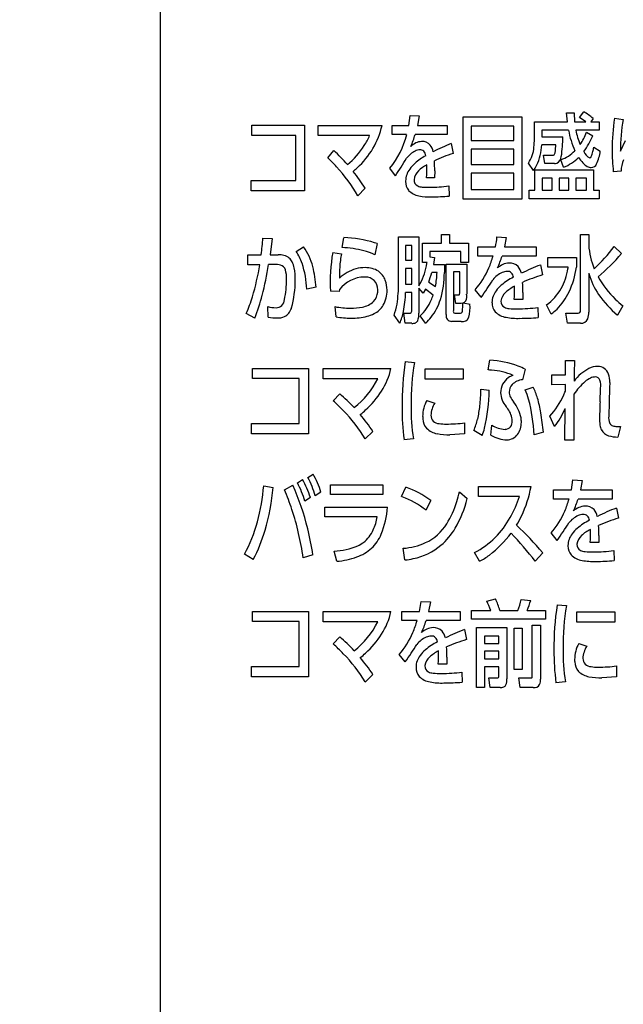
# Model space of a CAD drawing. Extents: x 0 to 18020, y 0 to 12600.
# Drawn here: x 7856 to 8182, y 6363 to 6895 of the extents above; entities that cross this region are included whole.
import ezdxf

# ---------------------------------------------------------------- set-up
doc = ezdxf.new("R2010")
doc.units = 0
doc.header["$LTSCALE"] = 9
doc.layers.get('DEFPOINTS').update_dxf_attribs({"linetype": 'CONTINUOUS'})
doc.layers.add('P919', color=75, linetype='CONTINUOUS')
doc.layers.add('P_2DIM', color=6, linetype='CONTINUOUS')
doc.styles.add('BIGFONT', font='simplex.shx', dxfattribs={"bigfont": 'bigfont.shx'})
doc.dimstyles.new('DIMBIGFONT$0', dxfattribs={"dimscale": 20, "dimtxt": 3, "dimasz": 2, "dimexe": 1.5, "dimexo": 3, "dimgap": 0.75, "dimtad": 1, "dimdec": 1, "dimdsep": 46, "dimtxsty": 'BIGFONT', "dimsah": 1, "dimcen": 0, "dimclrt": 230, "dimadec": 0, "dimazin": 0, "dimtfac": 0.6, "dimtdec": 1, "dimtofl": 0, "dimtmove": 2, "dimatfit": 3, "dimfxl": 1, "dimtvp": 1, "dimtolj": 1, "dimarcsym": 0})

# ---------------------------------------------------------------- blocks, each defined once
blk = doc.blocks.new('CF-74118_SIGN')
at = {"layer": 'P919'}
for p, q in [((-22.5, 1), (-22.5, 169)), ((-11.328, 139.305), (-11.262, 139.754)), ((-11.262, 139.754), (-10.866, 139.733)), ((-10.866, 139.733), (-10.943, 139.305)), ((-8.877, 139.686), (-6.237, 139.686)), ((-8.877, 135.99), (-8.877, 139.686)), ((-6.237, 139.686), (-6.237, 135.99)), ((-4.227, 139.864), (-3.892, 139.864)), ((-4.194, 139.47), (-4.227, 139.864)), ((-3.892, 139.864), (-3.869, 139.47)), ((-3.644, 139.665), (-3.457, 139.915)), ((-3.356, 139.47), (-3.644, 139.665)), ((-3.038, 139.619), (-3.142, 139.47)), ((-2.07, 139.627), (-1.681, 139.576)), ((-18.399, 139.309), (-16.018, 139.309)), ((-18.399, 138.851), (-18.399, 139.309)), ((-16.018, 139.309), (-16.018, 136.367)), ((-15.402, 139.305), (-12.534, 139.305)), ((-15.402, 138.843), (-15.402, 139.305)), ((-12.079, 139.305), (-11.328, 139.305)), ((-12.079, 138.894), (-12.079, 139.305)), ((-10.943, 139.305), (-9.603, 139.305)), ((-9.603, 139.305), (-9.603, 138.894)), ((-8.525, 139.267), (-8.525, 138.622)), ((-6.596, 139.267), (-8.525, 139.267)), ((-6.596, 138.622), (-6.596, 139.267)), ((-5.677, 139.47), (-4.194, 139.47)), ((-5.677, 138.698), (-5.677, 139.47)), ((-3.869, 139.47), (-3.356, 139.47)), ((-3.142, 139.47), (-2.76, 139.47)), ((-2.76, 139.47), (-2.76, 139.089)), ((-16.413, 138.851), (-18.399, 138.851)), ((-16.413, 136.829), (-16.413, 138.851)), ((-13.094, 138.843), (-15.402, 138.843)), ((-11.426, 138.894), (-12.079, 138.894)), ((-9.603, 138.894), (-11.047, 138.894)), ((-5.339, 139.089), (-5.339, 138.796)), ((-4.137, 139.089), (-5.339, 139.089)), ((-5.339, 138.796), (-4.398, 138.796)), ((-2.76, 139.089), (-3.815, 139.089)), ((-3.339, 138.996), (-3.052, 138.838)), ((-9.423, 138.491), (-9.335, 138.042)), ((-8.525, 138.622), (-6.596, 138.622)), ((-6.596, 138.232), (-8.525, 138.232)), ((-8.525, 138.232), (-8.525, 137.549)), ((-6.596, 137.549), (-6.596, 138.232)), ((-4.713, 138.428), (-5.343, 138.428)), ((-3.002, 138.317), (-2.713, 138.148)), ((-1.809, 138.139), (-1.578, 138.622)), ((-14.98, 137.851), (-14.701, 138.169)), ((-5.266, 137.965), (-4.894, 137.965)), ((-5.212, 137.588), (-5.266, 137.965)), ((-11.928, 137.037), (-12.182, 137.376)), ((-8.525, 137.549), (-6.596, 137.549)), ((-5.714, 137.274), (-5.945, 137.609)), ((-4.77, 137.588), (-5.212, 137.588)), ((-4.364, 137.422), (-4.485, 137.757)), ((-10.173, 136.943), (-10.531, 136.943)), ((-10.163, 137.253), (-10.173, 136.943)), ((-6.596, 137.147), (-8.525, 137.147)), ((-8.525, 137.147), (-8.525, 136.413)), ((-6.596, 136.413), (-6.596, 137.147)), ((-5.654, 137.299), (-3.015, 137.299)), ((-5.654, 136.392), (-5.654, 137.299)), ((-4.877, 136.935), (-5.333, 136.935)), ((-5.333, 136.935), (-5.333, 136.392)), ((-4.877, 136.392), (-4.877, 136.935)), ((-4.126, 136.935), (-4.562, 136.935)), ((-4.562, 136.935), (-4.562, 136.392)), ((-4.126, 136.392), (-4.126, 136.935)), ((-3.339, 136.935), (-3.815, 136.935)), ((-3.815, 136.935), (-3.815, 136.392)), ((-3.339, 136.392), (-3.339, 136.935)), ((-3.015, 137.299), (-3.015, 136.392)), ((-1.775, 137.244), (-2.127, 137.219)), ((-18.43, 136.829), (-16.413, 136.829)), ((-18.43, 136.367), (-18.43, 136.829)), ((-13.295, 136.473), (-13.62, 136.133)), ((-9.53, 136.579), (-9.52, 136.125)), ((-16.018, 136.367), (-18.43, 136.367)), ((-8.525, 136.413), (-6.596, 136.413)), ((-5.905, 136.392), (-5.654, 136.392)), ((-5.905, 136.002), (-5.905, 136.392)), ((-2.76, 136.002), (-5.905, 136.002)), ((-5.333, 136.392), (-4.877, 136.392)), ((-4.562, 136.392), (-4.126, 136.392)), ((-3.815, 136.392), (-3.339, 136.392)), ((-3.015, 136.392), (-2.76, 136.392)), ((-2.76, 136.392), (-2.76, 136.002)), ((-6.237, 135.99), (-8.877, 135.99)), ((-17.9, 134.236), (-17.475, 134.21)), ((-14.331, 133.807), (-14.256, 134.252)), ((-11.795, 134.286), (-10.883, 134.286)), ((-11.795, 132.209), (-11.795, 134.286)), ((-10.883, 134.286), (-10.883, 132.082)), ((-9.857, 134.396), (-9.498, 134.396)), ((-9.857, 134.006), (-9.857, 134.396)), ((-9.498, 134.396), (-9.498, 134.006)), ((-7.361, 134.286), (-6.941, 134.265)), ((-6.941, 134.265), (-7.023, 133.837)), ((-3.603, 134.393), (-3.233, 134.393)), ((-3.603, 130.975), (-3.603, 134.393)), ((-3.233, 134.393), (-3.233, 133.909)), ((-17.475, 134.21), (-17.572, 133.485)), ((-16.4, 133.633), (-16.065, 133.841)), ((-12.757, 133.985), (-12.864, 133.485)), ((-11.196, 133.905), (-11.475, 133.905)), ((-11.475, 133.905), (-11.475, 133.239)), ((-11.196, 133.239), (-11.196, 133.905)), ((-10.712, 134.006), (-9.857, 134.006)), ((-10.712, 133.142), (-10.712, 134.006)), ((-9.498, 134.006), (-8.65, 134.006)), ((-8.65, 134.006), (-8.65, 133.142)), ((-8.23, 133.837), (-7.432, 133.837)), ((-8.23, 133.426), (-8.23, 133.837)), ((-7.023, 133.837), (-5.598, 133.837)), ((-5.598, 133.837), (-5.598, 133.426)), ((-2.093, 133.85), (-1.759, 133.544)), ((-18.573, 133.485), (-17.974, 133.485)), ((-18.573, 133.031), (-18.573, 133.485)), ((-17.572, 133.485), (-17.216, 133.485)), ((-14.755, 133.591), (-14.352, 133.532)), ((-10.381, 133.629), (-10.381, 133.393)), ((-8.988, 133.629), (-10.381, 133.629)), ((-10.381, 133.393), (-10.171, 133.363)), ((-10.171, 133.363), (-10.217, 133.04)), ((-8.988, 133.142), (-8.988, 133.629)), ((-7.536, 133.426), (-8.23, 133.426)), ((-5.598, 133.426), (-7.133, 133.426)), ((-5.067, 132.925), (-5.067, 133.362)), ((-5.067, 133.362), (-3.788, 133.362)), ((-3.788, 133.362), (-3.788, 132.925)), ((-18.035, 133.036), (-18.573, 133.031)), ((-17.369, 133.044), (-17.639, 133.04)), ((-11.475, 133.239), (-11.196, 133.239)), ((-10.506, 133.142), (-10.712, 133.142)), ((-10.217, 133.04), (-9.73, 133.04)), ((-9.73, 133.04), (-9.73, 132.688)), ((-9.643, 130.792), (-9.643, 133.065)), ((-9.643, 133.065), (-8.725, 133.065)), ((-8.65, 133.142), (-8.988, 133.142)), ((-8.725, 133.065), (-8.725, 131.704)), ((-5.406, 133.023), (-5.313, 132.573)), ((-4.159, 132.925), (-5.067, 132.925)), ((-11.196, 132.866), (-11.475, 132.866)), ((-11.475, 132.866), (-11.475, 132.158)), ((-11.196, 132.158), (-11.196, 132.866)), ((-10.057, 132.688), (-10.295, 132.688)), ((-9.323, 132.709), (-9.323, 130.983)), ((-9.038, 132.709), (-9.323, 132.709)), ((-9.038, 131.785), (-9.038, 132.709)), ((-3.233, 132.658), (-3.233, 130.903)), ((-15.502, 132.018), (-15.923, 131.929)), ((-11.475, 132.158), (-11.196, 132.158)), ((-10.434, 132.251), (-10.132, 132.056)), ((-14.459, 131.827), (-14.854, 131.84)), ((-14.449, 131.916), (-14.459, 131.827)), ((-11.196, 131.785), (-11.475, 131.785)), ((-11.196, 130.996), (-11.196, 131.785)), ((-10.883, 131.976), (-10.883, 130.856)), ((-10.677, 131.755), (-10.883, 131.976)), ((-10.577, 131.929), (-10.677, 131.755)), ((-10.235, 131.671), (-10.577, 131.929)), ((-9.277, 131.679), (-9.117, 131.679)), ((-9.213, 131.293), (-9.277, 131.679)), ((-8.07, 131.569), (-8.34, 131.908)), ((-6.193, 131.785), (-6.203, 131.475)), ((-17.657, 130.67), (-17.679, 131.149)), ((-14.605, 130.691), (-14.648, 131.149)), ((-8.974, 131.293), (-9.213, 131.293)), ((-8.895, 131.31), (-8.974, 131.293)), ((-8.882, 131.314), (-8.575, 131.255)), ((-6.203, 131.475), (-6.584, 131.475)), ((-4.921, 130.818), (-5.131, 131.229)), ((-1.695, 131.179), (-1.933, 130.772)), ((-18.255, 130.631), (-18.644, 130.844)), ((-11.731, 130.399), (-11.994, 130.759)), ((-11.549, 130.856), (-11.328, 130.856)), ((-11.5, 130.399), (-11.549, 130.856)), ((-10.573, 130.399), (-10.819, 130.729)), ((-9.259, 130.856), (-9.045, 130.856)), ((-5.52, 131.111), (-5.509, 130.657)), ((-4.262, 130.856), (-3.707, 130.856)), ((-4.184, 130.407), (-4.262, 130.856)), ((-11.196, 130.399), (-11.5, 130.399)), ((-8.971, 130.488), (-9.402, 130.488)), ((-3.6, 130.407), (-4.184, 130.407)), ((-11.492, 128.674), (-11.072, 128.636)), ((-7.763, 128.301), (-7.681, 128.738)), ((-4.28, 128.729), (-3.867, 128.729)), ((-4.28, 128.085), (-4.28, 128.729)), ((-18.369, 128.373), (-15.837, 128.373)), ((-18.369, 127.915), (-18.369, 128.373)), ((-15.837, 128.373), (-15.837, 125.431)), ((-15.182, 128.369), (-12.134, 128.369)), ((-15.182, 127.907), (-15.182, 128.369)), ((-10.598, 128.352), (-8.889, 128.352)), ((-10.598, 127.885), (-10.598, 128.352)), ((-8.889, 128.352), (-8.889, 127.885)), ((-6.086, 128.331), (-6.211, 127.86)), ((-4.893, 128.085), (-4.28, 128.085)), ((-4.893, 127.629), (-4.893, 128.085)), ((-16.258, 127.915), (-18.369, 127.915)), ((-16.258, 125.893), (-16.258, 127.915)), ((-12.728, 127.907), (-15.182, 127.907)), ((-8.889, 127.885), (-10.598, 127.885)), ((-4.284, 127.642), (-4.893, 127.629)), ((-4.284, 127.345), (-4.284, 127.642)), ((-2.286, 127.733), (-2.293, 127.491)), ((-14.734, 126.915), (-14.438, 127.233)), ((-8.08, 127.432), (-7.707, 127.389)), ((-6.093, 127.411), (-5.726, 127.525)), ((-3.899, 127.205), (-3.906, 126.018)), ((-2.722, 126.864), (-2.697, 127.483)), ((-2.293, 127.491), (-2.314, 126.859)), ((-10.52, 126.932), (-10.16, 126.809)), ((-2.314, 126.859), (-2.332, 126.228)), ((-4.301, 125.149), (-4.291, 126.565)), ((-18.402, 125.893), (-16.258, 125.893)), ((-18.402, 125.431), (-18.402, 125.893)), ((-8.818, 125.918), (-8.818, 125.426)), ((-7.639, 125.363), (-7.593, 125.812)), ((-4.772, 125.751), (-4.989, 126.217)), ((-3.906, 126.018), (-3.899, 125.149)), ((-15.837, 125.431), (-18.402, 125.431)), ((-12.942, 125.537), (-13.287, 125.197)), ((-8.818, 125.426), (-9.476, 125.388)), ((-8.027, 125.359), (-8.405, 125.575)), ((-5.274, 125.498), (-5.694, 125.38)), ((-1.808, 125.753), (-1.915, 125.282)), ((-11.122, 125.202), (-11.546, 125.163)), ((-3.899, 125.149), (-4.301, 125.149)), ((-15.873, 123.46), (-15.638, 123.613)), ((-16.343, 123.219), (-16.108, 123.371)), ((-4.013, 122.901), (-3.942, 123.35)), ((-3.942, 123.35), (-3.521, 123.329)), ((-3.521, 123.329), (-3.603, 122.901)), ((-17.857, 123.092), (-17.44, 123.019)), ((-16.924, 122.914), (-16.553, 123.113)), ((-15.285, 122.808), (-15.538, 122.642)), ((-14.851, 123.13), (-12.5, 123.13)), ((-14.851, 122.693), (-14.851, 123.13)), ((-12.5, 123.13), (-12.5, 122.693)), ((-11.659, 122.612), (-11.467, 123.028)), ((-9.045, 122.816), (-8.696, 122.519)), ((-8.187, 123.062), (-5.826, 123.062)), ((-8.187, 122.612), (-8.187, 123.062)), ((-4.811, 122.901), (-4.013, 122.901)), ((-4.811, 122.49), (-4.811, 122.901)), ((-3.603, 122.901), (-2.179, 122.901)), ((-2.179, 122.901), (-2.179, 122.49)), ((-15.759, 122.566), (-16.008, 122.4)), ((-12.5, 122.693), (-14.851, 122.693)), ((-10.342, 122.43), (-10.556, 121.989)), ((-6.353, 122.612), (-8.187, 122.612)), ((-4.116, 122.49), (-4.811, 122.49)), ((-2.179, 122.49), (-3.714, 122.49)), ((-15.107, 122.129), (-12.283, 122.129)), ((-15.107, 121.688), (-15.107, 122.129)), ((-1.986, 122.087), (-1.894, 121.637)), ((-12.749, 121.688), (-15.107, 121.688)), ((-4.65, 120.632), (-4.921, 120.972)), ((-2.784, 120.539), (-3.165, 120.539)), ((-2.774, 120.849), (-2.784, 120.539)), ((-14.573, 119.691), (-14.691, 120.145)), ((-11.503, 119.755), (-11.585, 120.276)), ((-8.144, 119.691), (-8.376, 120.085)), ((-5.302, 120.077), (-5.637, 119.691)), ((-2.1, 120.174), (-2.09, 119.721)), ((-18.327, 119.772), (-18.726, 120.018)), ((-15.649, 119.984), (-16.083, 119.852)), ((-10.851, 117.433), (-10.78, 117.882)), ((-10.78, 117.882), (-10.36, 117.861)), ((-10.36, 117.861), (-10.442, 117.433)), ((-7.824, 117.903), (-7.425, 117.996)), ((-6.268, 117.975), (-5.84, 117.933)), ((-18.369, 117.437), (-15.837, 117.437)), ((-18.369, 116.979), (-18.369, 117.437)), ((-15.837, 117.437), (-15.837, 114.494)), ((-15.182, 117.433), (-12.134, 117.433)), ((-15.182, 116.971), (-15.182, 117.433)), ((-11.649, 117.433), (-10.851, 117.433)), ((-11.649, 117.021), (-11.649, 117.433)), ((-10.442, 117.433), (-9.017, 117.433)), ((-9.017, 117.433), (-9.017, 117.021)), ((-8.504, 117.081), (-8.504, 117.483)), ((-8.504, 117.483), (-7.635, 117.483)), ((-7.226, 117.483), (-6.424, 117.483)), ((-6.007, 117.483), (-5.174, 117.483)), ((-5.174, 117.483), (-5.174, 117.081)), ((-4.654, 117.738), (-4.234, 117.7)), ((-3.76, 117.416), (-2.05, 117.416)), ((-3.76, 116.949), (-3.76, 117.416)), ((-2.05, 117.416), (-2.05, 116.949)), ((-16.258, 116.979), (-18.369, 116.979)), ((-16.258, 114.957), (-16.258, 116.979)), ((-12.728, 116.971), (-15.182, 116.971)), ((-10.955, 117.021), (-11.649, 117.021)), ((-9.017, 117.021), (-10.552, 117.021)), ((-5.174, 117.081), (-8.504, 117.081)), ((-8.824, 116.619), (-8.732, 116.169)), ((-8.283, 114.011), (-8.283, 116.716)), ((-8.283, 116.716), (-6.916, 116.716)), ((-6.916, 116.716), (-6.916, 114.401)), ((-6.591, 116.678), (-6.225, 116.678)), ((-6.591, 114.825), (-6.591, 116.678)), ((-6.225, 116.678), (-6.225, 114.825)), ((-5.772, 114.494), (-5.772, 116.814)), ((-5.772, 116.814), (-5.399, 116.814)), ((-5.399, 116.814), (-5.399, 114.388)), ((-2.05, 116.949), (-3.76, 116.949)), ((-14.734, 115.978), (-14.438, 116.296)), ((-7.272, 116.331), (-7.924, 116.331)), ((-7.924, 116.331), (-7.924, 115.991)), ((-7.272, 115.991), (-7.272, 116.331)), ((-7.924, 115.991), (-7.272, 115.991)), ((-7.272, 115.648), (-7.924, 115.648)), ((-7.924, 115.648), (-7.924, 115.308)), ((-7.272, 115.308), (-7.272, 115.648)), ((-3.682, 115.996), (-3.322, 115.873)), ((-11.489, 115.164), (-11.759, 115.504)), ((-9.612, 115.38), (-9.622, 115.071)), ((-7.924, 115.308), (-7.272, 115.308)), ((-18.402, 114.957), (-16.258, 114.957)), ((-18.402, 114.494), (-18.402, 114.957)), ((-9.622, 115.071), (-10.003, 115.071)), ((-7.924, 114.944), (-7.924, 114.011)), ((-7.272, 114.944), (-7.924, 114.944)), ((-7.272, 114.532), (-7.272, 114.944)), ((-6.225, 114.825), (-6.591, 114.825)), ((-1.979, 114.982), (-1.979, 114.49)), ((-15.837, 114.494), (-18.402, 114.494)), ((-12.942, 114.6), (-13.287, 114.261)), ((-8.939, 114.707), (-8.928, 114.253)), ((-7.735, 114.448), (-7.357, 114.448)), ((-7.667, 114.011), (-7.735, 114.448)), ((-6.382, 114.448), (-5.84, 114.448)), ((-6.311, 114.011), (-6.382, 114.448)), ((-1.979, 114.49), (-2.638, 114.452)), ((-7.924, 114.011), (-8.283, 114.011)), ((-7.222, 114.011), (-7.667, 114.011)), ((-5.73, 114.011), (-6.311, 114.011)), ((-4.284, 114.266), (-4.708, 114.227))]:
    blk.add_line(p, q, dxfattribs=at)
for centre, radius, start, end in [((-5.028, 137.256), 3.089, 49.8918, 59.4197), ((7.016, 138.228), 9.193, 171.245, 180.1061), ((6.186, 138.156), 7.995, 169.7691, 180.1239), ((-15.812, 139.995), 3.349, 328.9919, 348.1129), ((-16.482, 140.383), 3.722, 327.706, 335.5492), ((-15.118, 139.787), 3.799, 320.5966, 346.3971), ((-14.667, 139.908), 3.76, 335.6744, 344.3439), ((-8.935, 138.689), 3.257, 353.5663, 0.174), ((-10.101, 138.774), 5.703, 351.1927, 0.2166), ((-0.67, 139.627), 3.508, 188.8225, 204.6431), ((-0.646, 139.693), 3.226, 190.7922, 202.7661), ((-5.091, 139.543), 1.836, 323.2447, 342.6478), ((-6.279, 140.19), 3.499, 323.8612, 337.2767), ((-16.302, 140.26), 3.504, 309.1026, 327.8355), ((-16.373, 140.322), 3.999, 312.9559, 329.113), ((-10.686, 137.781), 0.802, 94.7384, 133.8135), ((-10.729, 138.089), 0.491, 42.4181, 92.7157), ((-10.911, 137.993), 0.693, 10.3911, 38.1399), ((-6.282, 130.637), 8.459, 111.794, 117.8202), ((-7.174, 138.435), 1.48, 326.0981, 355.6902), ((-7.815, 138.559), 2.476, 334.7596, 356.9521), ((-11.514, 138.767), 6.809, 354.7477, 357.1385), ((-5.865, 138.839), 2.911, 345.9877, 349.6776), ((-22.38, 130.245), 10.612, 42.7072, 45.7866), ((-20.242, 132.176), 8.161, 41.1031, 47.2483), ((-41.122, 155.944), 34.782, 327.0716, 328.606), ((-10.57, 137.189), 1.071, 116.2199, 143.5564), ((-9.339, 135.646), 2.601, 118.1177, 131.4336), ((-10.813, 137.675), 0.528, 91.7723, 115.8974), ((-10.814, 137.971), 0.232, 48.5264, 93.7717), ((-10.915, 137.901), 0.353, 6.2361, 43.6784), ((-7.194, 131.333), 7.042, 107.7065, 115.0864), ((-4.862, 138.077), 0.117, 254.3018, 322.8165), ((-5.055, 138.156), 0.323, 332.4797, 357.9429), ((-4.822, 137.927), 0.358, 294.9047, 355.8148), ((-5.092, 139.378), 1.731, 290.5444, 315.4654), ((-5.059, 139.24), 1.946, 290.8986, 314.7805), ((-2.028, 138.959), 1.991, 213.5411, 222.3856), ((-3.011, 138.284), 0.47, 199.5728, 248.5972), ((-3.203, 137.936), 0.0919, 283.2888, 337.7364), ((-3.964, 138.31), 0.939, 334.1609, 349.1759), ((-4.706, 138.402), 2.009, 335.6246, 352.7192), ((7.439, 138.201), 9.617, 179.9424, 185.863), ((-19.816, 132.587), 7.139, 29.7842, 42.8479), ((-16.807, 140.733), 4.596, 310.366, 313.4281), ((-10.559, 136.793), 0.913, 143.1262, 179.3594), ((-10.038, 136.443), 1.54, 131.5608, 144.3481), ((-9.648, 135.953), 1.805, 118.9367, 133.932), ((-14.425, 137.304), 3.911, 354.7162, 3.3589), ((-16.019, 137.266), 5.856, 359.8696, 4.3559), ((-7.146, 138.296), 1.759, 324.4625, 333.207), ((-4.769, 137.919), 0.33, 269.7477, 287.0978), ((-2.883, 138.171), 0.829, 221.9617, 239.3469), ((-3.11, 137.791), 0.386, 239.6584, 268.2776), ((-3.119, 137.714), 0.308, 269.5166, 270.4834), ((-3.133, 137.685), 0.28, 273.3411, 336.3706), ((-0.489, 137.239), 1.286, 156.4387, 179.7658), ((-21.104, 131.527), 9.244, 32.3485, 38.1104), ((-10.484, 136.804), 0.612, 132.8221, 174.8991), ((-10.861, 136.767), 0.612, 178.1327, 218.9411), ((-10.598, 136.8), 0.874, 179.801, 180.8893), ((-10.804, 136.842), 0.291, 176.6862, 244.3059), ((-10.674, 137.186), 0.658, 247.1192, 265.7849), ((-10.45, 139.959), 3.44, 265.4585, 270.8747), ((-10.371, 142.496), 5.977, 269.7463, 278.0887), ((-10.721, 136.978), 0.857, 224.0874, 259.4438), ((-10.4, 138.528), 2.439, 258.6954, 272.5027), ((-10.305, 145.19), 9.099, 270.0698, 274.9479), ((-26.558, 134.719), 8.672, 351.816, 356.8006), ((-14.41, 128.986), 5.269, 72.988, 88.3245), ((-11.317, 134.684), 3.976, 347.7041, 354.2655), ((-18.041, 132.379), 2.458, 13.3935, 36.5109), ((-14.546, 128.998), 4.814, 75.6556, 87.4434), ((-14.184, 130.062), 4.174, 70.0026, 71.6274), ((0.316, 134.173), 3.559, 184.2537, 201.691), ((-7.555, 137.89), 6.794, 312.2079, 323.5109), ((-17.168, 132.724), 0.763, 52.7904, 93.5591), ((-18.572, 132.222), 2.59, 19.7586, 33.0114), ((-6.555, 132.246), 8.31, 170.6864, 182.8032), ((-11.087, 132.744), 3.359, 166.4343, 176.84), ((-14.048, 130.976), 2.774, 64.729, 75.4892), ((-13.053, 135.087), 5.762, 337.5845, 343.2368), ((-10.576, 134.451), 3.592, 334.2736, 343.4201), ((-8.016, 138.713), 8.115, 309.8724, 320.442), ((-28.815, 134.762), 10.917, 343.1381, 350.9011), ((-34.352, 135.799), 16.939, 345.8489, 350.6235), ((-17.32, 132.051), 0.994, 77.4904, 92.8245), ((-17.182, 132.718), 0.313, 15.8179, 75.6339), ((-17.114, 132.891), 0.6, 26.6415, 47.2585), ((-17.539, 132.683), 1.073, 11.069, 26.3716), ((-19.81, 131.829), 3.888, 1.4722, 19.0477), ((-20.25, 131.743), 4.755, 3.3164, 14.682), ((-4.791, 132.398), 9.664, 176.8523, 179.7666), ((-13.297, 131.288), 1.616, 89.7825, 104.853), ((-13.265, 131.836), 1.068, 57.7788, 91.4052), ((-13.06, 133.443), 2.567, 327.9775, 349.7352), ((-13.702, 133.634), 3.234, 348.4368, 351.2504), ((-6.754, 132.234), 0.88, 94.2722, 131.6933), ((-6.793, 132.572), 0.541, 44.7579, 92.8327), ((-6.928, 132.518), 0.677, 11.2236, 39.9525), ((-2.1, 124.24), 9.384, 110.628, 116.3462), ((-7.821, 133.478), 3.704, 350.3252, 351.4173), ((-7.486, 133.412), 3.73, 334.5999, 352.4973), ((-18.112, 132.456), 1.279, 356.6905, 15.7328), ((-19.005, 132.396), 2.566, 358.7623, 11.088), ((-13.157, 130.973), 1.957, 106.4523, 131.5588), ((-13.311, 131.051), 1.43, 90.6244, 142.7302), ((-13.323, 131.637), 0.843, 86.8088, 90.242), ((-13.275, 131.911), 0.568, 47.0997, 90.1201), ((-13.181, 132.052), 0.842, 19.6103, 54.7913), ((-15.933, 134.243), 5.848, 340.0829, 344.5735), ((-13.971, 132.83), 3.916, 348.5974, 357.9124), ((-13.775, 132.642), 4.045, 343.1067, 0.6502), ((-11.001, 134.254), 3.548, 318.5878, 337.3868), ((-6.654, 131.652), 1.134, 114.7706, 141.5475), ((-5.415, 130.053), 2.702, 116.4903, 130.4043), ((-6.885, 132.145), 0.59, 91.5959, 114.4814), ((-6.883, 132.484), 0.252, 48.7799, 94.1636), ((-6.974, 132.425), 0.357, 7.5004, 43.9777), ((-3.062, 125.08), 7.824, 106.7228, 113.7317), ((-6.792, 133.234), 2.649, 331.4214, 351.7823), ((-0.083, 133.545), 3.273, 195.7287, 196.1621), ((0.088, 133.619), 3.458, 196.5505, 213.797), ((0.993, 134.65), 4.379, 209.641, 226.1982), ((-20.647, 132.32), 3.813, 347.0678, 0.9402), ((-21.219, 132.346), 4.779, 344.841, 359.9317), ((-13.32, 131.917), 0.596, 359.1317, 43.5065), ((-13.555, 131.896), 1.247, 359.7588, 20.5826), ((-17.362, 132.108), 5.568, 351.2699, 1.0377), ((-37.634, 151.899), 35.88, 325.4839, 326.9986), ((-6.171, 130.946), 1.532, 130.5315, 143.2805), ((-5.695, 130.367), 1.911, 117.373, 132.1193), ((-10.353, 131.838), 3.786, 354.5055, 3.4335), ((-11.639, 131.8), 5.446, 359.8388, 4.6625), ((-24.865, 133.561), 6.789, 336.4046, 343.1697), ((-26.004, 133.675), 8.324, 338.5567, 345.9819), ((-13.402, 131.843), 0.673, 316.5797, 356.7923), ((-13.679, 131.9), 0.955, 354.2962, 0.4325), ((-13.634, 131.862), 1.327, 330.6459, 1.2617), ((-16.532, 131.909), 5.059, 348.8478, 358.5911), ((-12.702, 132.468), 2.593, 336.7924, 342.0787), ((-9.096, 131.73), 0.0554, 248.1893, 347.6687), ((-9.181, 131.759), 0.145, 343.7027, 10.2536), ((-9.19, 131.621), 0.472, 333.3662, 10.1615), ((-6.716, 131.324), 0.87, 141.7829, 179.2859), ((-6.579, 131.324), 0.609, 130.8366, 172.6493), ((-6.55, 133.178), 2.41, 306.0587, 329.8554), ((-6.716, 133.06), 2.883, 315.5805, 334.3676), ((0.754, 134.104), 4.281, 214.2321, 231.1202), ((-17.298, 132.681), 1.579, 256.0262, 269.7464), ((-17.294, 131.465), 0.363, 268.3501, 0.2533), ((-13.951, 134.704), 3.623, 258.8974, 269.951), ((-13.912, 133.566), 2.485, 269.0408, 281.4369), ((-13.613, 132.159), 1.048, 280.6719, 311.9686), ((-13.34, 131.75), 1.017, 296.1397, 328.0072), ((-14.303, 131.651), 2.475, 338.8556, 350.9634), ((-12.231, 132.245), 2.072, 312.9489, 337.3235), ((-12.333, 132.256), 2.554, 321.8592, 341.9845), ((-11.882, 131.3), 2.986, 353.086, 0.1883), ((-8.966, 131.532), 0.233, 291.2536, 328.3575), ((-10.519, 131.157), 1.946, 345.5299, 2.8642), ((-6.763, 131.337), 0.823, 180.1122, 181.2683), ((-6.991, 131.302), 0.594, 178.4142, 220.8019), ((-6.784, 131.389), 0.399, 178.1805, 179.8609), ((-6.896, 131.376), 0.287, 177.1032, 243.3203), ((2.054, 135.66), 5.843, 225.5432, 230.0891), ((-17.221, 131.38), 0.741, 267.6519, 293.6106), ((-17.222, 131.266), 0.638, 297.84, 342.376), ((-18.219, 131.655), 1.707, 340.0622, 340.9061), ((-13.942, 134.65), 4.015, 260.4944, 270.1983), ((-13.868, 133.307), 2.672, 268.7003, 284.3165), ((-13.597, 132.224), 1.555, 284.5198, 296.9468), ((-14.475, 131.524), 2.966, 337.7008, 348.4647), ((-11.305, 130.966), 0.112, 257.7262, 15.6865), ((-11.62, 130.781), 0.741, 339.1368, 5.7716), ((-9.407, 130.731), 0.244, 165.4483, 271.3838), ((-9.244, 130.943), 0.0889, 153.3261, 260.0554), ((-9.015, 130.949), 0.098, 251.8352, 355.1935), ((-6.795, 131.589), 0.934, 226.2189, 260.2194), ((-6.761, 131.703), 0.641, 245.6526, 264.8303), ((-6.514, 134.228), 3.178, 264.5027, 271.2979), ((-6.414, 137.796), 6.744, 269.7599, 277.6201), ((-6.195, 132.587), 2.179, 305.7466, 314.8602), ((-3.702, 130.956), 0.1, 267.1402, 10.7413), ((-3.911, 130.846), 0.68, 338.2929, 4.8182), ((-17.266, 133.228), 2.588, 261.2905, 270.3178), ((-11.165, 130.794), 0.397, 265.5159, 292.8458), ((-11.092, 130.588), 0.179, 296.9479, 336.9013), ((-13.46, 133.217), 4.035, 315.6857, 321.0142), ((-8.895, 130.749), 0.272, 253.9095, 343.3735), ((-6.445, 133.373), 2.752, 259.3482, 272.3535), ((-6.342, 140.879), 10.256, 270.059, 274.6602), ((-3.571, 130.725), 0.32, 264.7998, 335.853), ((1.38, 126.751), 13.015, 171.5019, 180.5484), ((-1.022, 126.868), 10.205, 170.0225, 180.9286), ((-7.899, 124.403), 4.34, 69.8262, 87.1252), ((-7.415, 125.872), 2.794, 61.6088, 68.7606), ((13.033, 127.813), 16.925, 176.8974, 180.0564), ((-15.271, 129.071), 3.215, 327.677, 347.386), ((-7.885, 124.767), 3.536, 85.4636, 88.0366), ((-7.763, 125.54), 2.757, 65.8379, 86.7156), ((-6.4, 127.272), 0.817, 106.6594, 123.5702), ((-2.253, 126.556), 2.056, 118.1618, 142.8798), ((-2.809, 127.502), 0.96, 90.8843, 115.5487), ((-2.828, 127.954), 0.508, 18.8267, 89.4716), ((-3.323, 127.764), 1.037, 358.2797, 19.9693), ((-15.987, 129.48), 3.618, 307.3862, 334.2265), ((-6.344, 127.263), 0.857, 126.3691, 179.1902), ((-6.292, 127.285), 0.525, 137.3293, 177.8624), ((-6.142, 127.106), 0.757, 95.2357, 135.0612), ((-1.69, 125.767), 2.636, 130.3802, 146.9297), ((-2.652, 126.897), 1.152, 115.8217, 130.3351), ((-2.918, 127.446), 0.541, 91.8165, 115.8491), ((-2.931, 127.773), 0.215, 18.8655, 91.054), ((-3.497, 127.595), 0.808, 352.0213, 17.8122), ((-19.864, 120.977), 8.281, 42.8155, 49.0614), ((-15.944, 129.482), 4.003, 311.8718, 327.861), ((-17.991, 127.717), 9.914, 354.0063, 358.3524), ((-15.654, 127.509), 7.948, 346.69, 359.135), ((-6.191, 127.322), 1.011, 182.684, 220.9317), ((-6.349, 127.306), 0.467, 180.1712, 207.3958), ((-8.875, 126.156), 3.051, 15.6796, 24.2737), ((-8.527, 126.174), 3.109, 15.9855, 25.7571), ((-7.539, 128.584), 3.479, 317.1394, 336.1632), ((-8.755, 129.198), 4.84, 335.329, 337.4913), ((-21.822, 119.154), 10.51, 44.1157, 47.5888), ((-2.48, 126.551), 8.747, 179.0074, 188.8746), ((-9.123, 126.188), 1.583, 151.9883, 179.3451), ((-9.158, 126.187), 1.179, 148.1982, 176.3831), ((-5.273, 127.913), 1.702, 208.8696, 217.8806), ((-7.98, 125.795), 1.735, 11.4536, 38.1944), ((-12.823, 125.118), 7.133, 2.1045, 15.1404), ((-11.339, 125.35), 6.04, 9.7878, 16.1489), ((126.931, 122.256), 129.735, 177.96463, 178.27562), ((-19.388, 121.48), 7.144, 31.3583, 44.3188), ((-16.46, 129.987), 4.724, 308.6141, 312.4427), ((-20.604, 120.377), 9.237, 33.9554, 39.8448), ((-1.241, 126.524), 10.394, 179.4352, 187.5204), ((-9.961, 126.263), 0.373, 180.2018, 269.0699), ((-12.845, 127.177), 4.741, 346.7859, 354.0054), ((-8.897, 125.177), 2.443, 34.2178, 37.381), ((-7.551, 126.001), 0.87, 0.3869, 39.1504), ((-15.403, 124.639), 10.166, 4.8485, 9.8442), ((-7.857, 128.122), 3.892, 322.452, 336.4062), ((-9.66, 126.199), 1.045, 179.6049, 185.1528), ((-10.015, 126.129), 0.687, 181.9828, 221.381), ((-9.676, 127.758), 1.891, 261.1437, 271.0933), ((-9.609, 132.022), 6.155, 269.7086, 277.3869), ((-11.107, 126.773), 2.956, 336.0856, 346.6999), ((-6.923, 126.937), 1.31, 239.2307, 266.7182), ((-7.005, 125.958), 0.328, 271.2855, 8.6746), ((-7.179, 125.926), 0.915, 324.775, 1.1244), ((-7.503, 125.944), 1.239, 359.9912, 9.1009), ((-0.51, 126.108), 2.236, 178.6814, 187.4534), ((-2.003, 125.912), 0.73, 187.4, 205.4469), ((-1.771, 126.135), 0.568, 170.6365, 204.5482), ((-2.088, 126.008), 0.227, 208.5425, 242.2562), ((-9.894, 126.338), 0.919, 226.2041, 259.668), ((-9.56, 128.018), 2.631, 259.0792, 271.8316), ((-10.292, 126.298), 2.452, 337.4725, 345.39), ((-6.921, 125.78), 0.621, 270.1157, 322.0238), ((-2.191, 125.86), 0.538, 208.9847, 254.1673), ((-1.98, 126.238), 0.481, 243.5869, 265.5522), ((-1.877, 127.239), 1.488, 264.5996, 272.6608), ((-6.664, 127.226), 2.102, 242.3865, 253.2055), ((-6.904, 126.442), 1.283, 253.3649, 269.3335), ((-1.921, 126.768), 1.486, 253.7002, 270.2143), ((-18.774, 121.76), 3.642, 16.7161, 30.5844), ((-19.715, 121.362), 3.849, 15.6531, 28.845), ((-19.635, 121.363), 4.058, 17.2365, 29.6576), ((-19.13, 121.65), 3.726, 15.4401, 29.0699), ((-26.972, 123.866), 9.148, 344.7636, 355.1426), ((-27.718, 123.923), 10.318, 344.0413, 354.9758), ((-29.561, 117.601), 13.708, 18.8324, 22.8035), ((-27.049, 118.389), 11.509, 13.926, 24.2322), ((-12.964, 118.85), 4.438, 53.7744, 70.2843), ((-16.283, 124.637), 7.463, 342.402, 345.8743), ((-11.029, 124.002), 5.287, 334.4942, 349.7607), ((-13.519, 117.877), 5.088, 68.108, 68.5564), ((-13.079, 118.805), 4.063, 51.6024, 68.9888), ((-12.914, 123.479), 3.903, 327.4678, 343.6667), ((-13.81, 123.819), 5.276, 329.9381, 345.7433), ((-11.019, 124.054), 4.883, 330.5911, 342.8326), ((-9.632, 124.15), 5.76, 337.5866, 343.2414), ((-7.151, 123.513), 3.586, 334.2566, 343.4185), ((-28.972, 118.014), 13.019, 8.1159, 17.9458), ((-16.471, 122.459), 4.201, 338.3599, 355.4951), ((-7.582, 123.318), 3.548, 318.5853, 337.384), ((-3.335, 121.298), 0.881, 94.2824, 131.6832), ((-3.374, 121.636), 0.541, 44.7568, 92.8338), ((-3.509, 121.582), 0.677, 11.2376, 39.9546), ((1.328, 113.287), 9.403, 110.6364, 116.3427), ((-24.497, 123.174), 6.578, 331.3218, 344.9141), ((-14.874, 122.032), 2.153, 334.5421, 350.797), ((-11.539, 122.566), 2.253, 295.3789, 328.2251), ((-10.313, 123.644), 4.067, 314.9504, 330.7416), ((-11.41, 124.291), 5.757, 328.821, 333.5287), ((-33.314, 140.361), 34.797, 325.4603, 327.0222), ((-3.235, 120.715), 1.135, 114.7684, 141.5363), ((-1.996, 119.117), 2.702, 116.4832, 130.4017), ((-3.466, 121.209), 0.59, 91.5951, 114.4822), ((-3.464, 121.547), 0.252, 48.7839, 94.1596), ((-3.555, 121.489), 0.357, 7.5008, 43.9773), ((0.355, 114.15), 7.817, 106.7198, 113.7346), ((-24.867, 123.166), 7.368, 332.5711, 343.6069), ((-27.419, 118.301), 11.89, 8.1347, 13.9071), ((-14.286, 121.708), 1.482, 308.1837, 336.0677), ((-11.995, 122.838), 3.215, 311.1136, 328.8595), ((-10.857, 124.076), 5.177, 307.5819, 322.9167), ((-17.224, 110.797), 14.607, 37.5118, 44.061), ((-15.937, 111.065), 13.94, 40.2764, 47.3054), ((-2.752, 120.01), 1.532, 130.5309, 143.281), ((-2.276, 119.431), 1.911, 117.373, 132.1193), ((-6.937, 120.902), 3.789, 354.4989, 3.4207), ((-8.25, 120.864), 5.476, 359.8397, 4.6366), ((-14.26, 121.745), 1.496, 295.206, 306.5283), ((-14.331, 121.673), 1.923, 313.5531, 336.6058), ((-11.812, 123.314), 3.046, 274.2702, 293.9808), ((-10.053, 123.379), 3.696, 296.976, 314.9914), ((-3.297, 120.388), 0.87, 141.7824, 179.2863), ((-3.159, 120.388), 0.609, 130.8366, 172.6493), ((-14.867, 123.338), 3.198, 273.1573, 292.9), ((-14.276, 121.676), 1.888, 288.8577, 312.2932), ((-11.67, 122.518), 2.76, 281.2968, 310.4112), ((-3.343, 120.401), 0.823, 180.1122, 181.2683), ((-3.572, 120.366), 0.594, 178.4139, 220.8022), ((-3.365, 120.453), 0.399, 178.1805, 179.8609), ((-3.477, 120.44), 0.287, 177.1032, 243.3203), ((-3.342, 120.767), 0.641, 245.6526, 264.8303), ((-3.095, 123.292), 3.178, 264.5027, 271.2979), ((-2.995, 126.872), 6.757, 269.7611, 277.6065), ((-14.901, 123.36), 3.684, 275.1151, 289.5917), ((-11.823, 123.136), 3.396, 275.4024, 281.7762), ((-9.745, 122.703), 3.41, 297.9896, 306.8511), ((-3.376, 120.652), 0.934, 226.2189, 260.2194), ((-3.025, 122.437), 2.753, 259.3492, 272.3539), ((-2.923, 129.943), 10.256, 270.059, 274.6602), ((-10.821, 116.303), 3.397, 20.331, 28.0995), ((-12.421, 115.759), 5.474, 18.359, 24.1226), ((-8.74, 118.49), 2.525, 336.4926, 348.2245), ((-12.138, 120.023), 6.636, 337.4989, 341.6407), ((-15.271, 118.135), 3.215, 327.6772, 347.3858), ((8.229, 115.815), 13.026, 171.5086, 180.5472), ((5.82, 115.932), 10.208, 170.0271, 180.9299), ((-15.987, 118.544), 3.618, 307.3862, 334.2265), ((-16.469, 118.682), 5.759, 337.5829, 343.2384), ((-13.991, 118.045), 3.588, 334.2659, 343.4206), ((-10.173, 115.83), 0.881, 94.2803, 131.6745), ((-10.212, 116.168), 0.541, 44.7622, 92.8378), ((-10.347, 116.114), 0.677, 11.2314, 39.9447), ((-5.547, 107.902), 9.312, 110.6059, 116.3683), ((-19.864, 110.041), 8.281, 42.8155, 49.0614), ((-15.944, 118.545), 4.003, 311.8738, 327.8656), ((-14.422, 117.851), 3.55, 318.5935, 337.381), ((-10.074, 115.248), 1.134, 114.7606, 141.5575), ((-8.834, 113.649), 2.702, 116.4906, 130.404), ((-10.304, 115.741), 0.59, 91.5988, 114.4785), ((-10.302, 116.079), 0.252, 48.7835, 94.16), ((-10.393, 116.021), 0.357, 7.5136, 43.9868), ((-6.486, 108.692), 7.807, 106.7206, 113.7451), ((-21.822, 108.218), 10.51, 44.1157, 47.5888), ((-41.052, 135.495), 35.88, 325.4839, 326.9986), ((-9.589, 114.542), 1.533, 130.5314, 143.2789), ((-9.114, 113.963), 1.911, 117.373, 132.1193), ((-13.774, 115.434), 3.788, 354.4979, 3.4213), ((-15.087, 115.396), 5.475, 359.8393, 4.637), ((5.615, 115.588), 10.412, 179.4382, 187.5096), ((4.368, 115.615), 8.756, 179.0088, 188.8655), ((-2.284, 115.252), 1.583, 151.9851, 179.3335), ((-2.32, 115.251), 1.179, 148.1982, 176.3831), ((-19.388, 110.544), 7.144, 31.3583, 44.3188), ((-16.458, 119.05), 4.722, 308.5999, 312.4294), ((-20.604, 109.441), 9.237, 33.9554, 39.8448), ((-10.135, 114.92), 0.87, 141.7821, 179.2867), ((-9.998, 114.92), 0.609, 130.8366, 172.6493), ((-2.822, 115.263), 1.045, 179.6049, 185.1529), ((-3.123, 115.327), 0.373, 180.2037, 269.068), ((-10.182, 114.933), 0.823, 180.1121, 181.2684), ((-10.41, 114.898), 0.594, 178.4128, 220.8033), ((-10.203, 114.985), 0.399, 178.1805, 179.8609), ((-10.315, 114.972), 0.287, 177.1071, 243.3348), ((-3.177, 115.193), 0.687, 181.9823, 221.3815), ((-3.056, 115.402), 0.919, 226.2043, 259.6679), ((-2.838, 116.821), 1.89, 261.1418, 271.0929), ((-2.771, 121.087), 6.156, 269.7085, 277.3861), ((-10.214, 115.184), 0.934, 226.2202, 260.2181), ((-10.18, 115.299), 0.641, 245.655, 264.8279), ((-9.933, 117.825), 3.179, 264.5037, 271.2969), ((-9.833, 121.403), 6.756, 269.7602, 277.6074), ((-7.338, 114.514), 0.0692, 254.2097, 15.3868), ((-7.377, 114.338), 0.465, 333.6895, 7.7662), ((-5.824, 114.496), 0.0515, 251.416, 357.6226), ((-5.881, 114.361), 0.483, 333.7127, 3.2571), ((-2.722, 117.082), 2.631, 259.0804, 271.8319), ((-9.864, 116.969), 2.753, 259.3494, 272.3536), ((-9.763, 124.478), 10.26, 270.0667, 274.6664), ((-7.208, 114.387), 0.376, 267.8189, 294.1991), ((-7.146, 114.237), 0.214, 295.8155, 330.7093), ((-5.686, 114.282), 0.274, 260.862, 330.4491)]:
    blk.add_arc(centre, radius, start, end, dxfattribs=at)
blk = doc.blocks.new('*D22')
at = {"layer": 'DEFPOINTS', "color": 0}
for p in [(7943.84, 7206.21), (7730.89, 5166.21), (7943.84, 5166.21)]:
    blk.add_point(p, dxfattribs=at)
at = {"layer": 'P_2DIM', "color": 0, "lineweight": -2}
for p, q in [((7853.84, 7206.21), (7685.89, 7206.21)), ((7730.89, 7146.21), (7730.89, 5226.21)), ((7853.84, 5166.21), (7685.89, 5166.21))]:
    blk.add_line(p, q, dxfattribs=at)
at = {"layer": 'P_2DIM', "color": 0}
for points in [[(7720.89, 7146.21), (7740.89, 7146.21), (7730.89, 7206.21)], [(7720.89, 5226.21), (7740.89, 5226.21), (7730.89, 5166.21)]]:
    blk.add_solid(points, dxfattribs=at)
at = {"layer": 'P_2DIM', "color": 230, "insert": (7663.39, 6186.21), "char_height": 90, "attachment_point": 5, "rotation": 90, "style": 'BIGFONT'}
blk.add_mtext('\\A1;340', dxfattribs=at)

msp = doc.modelspace()

# ---------------------------------------------------------------- block references
at = {"layer": 'P919', "xscale": 12.00002823536197, "yscale": 12.00002823536197, "zscale": 12.00002823536047}
msp.add_blockref('CF-74118_SIGN', (8201.844, 5166.203), dxfattribs=at)

# ---------------------------------------------------------------- dimensions: what is measured, and where the dimension line sits
at = {"layer": 'P_2DIM'}
dim = msp.add_linear_dim(base=(7730.888, 5166.206), p1=(7943.845, 7206.206), p2=(7943.845, 5166.206), angle=90, dimstyle='DIMBIGFONT$0', override={"dimscale": 30, "dimlfac": 0.166667, "dimsah": 0, "dimadec": 1, "dimazin": 2}, dxfattribs=at)
dim.commit()
dim.dimension.update_dxf_attribs({"geometry": '*D22', "text_midpoint": (7663.388, 6186.206)})

doc.saveas('drawing.dxf')
